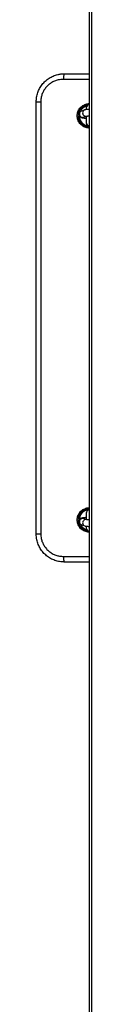
# Model space of a CAD drawing. Units: millimetres. Extents: x -4534 to 4839, y -3372 to 3639.
# Drawn here: x -132 to -83, y 1885 to 2762 of the extents above; entities that cross this region are included whole.
import ezdxf

# ---------------------------------------------------------------- set-up
doc = ezdxf.new("R2010")
doc.units = ezdxf.units.MM
doc.layers.add('Toestel 2D', color=7, linetype='Continuous', lineweight=20)

# ---------------------------------------------------------------- blocks, each defined once
blk = doc.blocks.new('BG-00305-GM')
at = {"layer": 'Toestel 2D', "linetype": 'Continuous', "lineweight": 25}
for p, q in [((-84.91, 761.84), (-84.91, 3007.45)), ((-82.91, 761.69), (-82.91, 3007.6)), ((-107.41, 2713.65), (-84.91, 2713.65)), ((-84.91, 2708.65), (-108.15, 2708.65)), ((-132.41, 2688.65), (-128.38, 2688.65)), ((-132.41, 2303.65), (-132.41, 2688.65)), ((-128.38, 2688.65), (-128.38, 2303.65)), ((-89.21, 2681.4), (-92.05, 2680.42)), ((-90.17, 2674.93), (-87.32, 2675.91)), ((-87.81, 2683.15), (-87.81, 2681.79)), ((-87.81, 2675.74), (-87.81, 2670.18)), ((-87.81, 2670.18), (-87.81, 2669.67)), ((-87.81, 2669.67), (-87.81, 2669.62)), ((-87.32, 2316.38), (-90.17, 2317.36)), ((-87.81, 2322.67), (-87.81, 2322.11)), ((-87.81, 2322.11), (-87.81, 2316.55)), ((-92.05, 2311.88), (-89.21, 2310.9)), ((-87.81, 2310.53), (-87.81, 2309.14)), ((-132.41, 2303.65), (-128.38, 2303.65)), ((-108.15, 2283.65), (-84.91, 2283.65)), ((-84.91, 2278.65), (-107.41, 2278.65))]:
    blk.add_line(p, q, dxfattribs=at)
at = {"layer": 'Toestel 2D', "linetype": 'Continuous', "lineweight": 25, "flags": 128}
for points in [[(-107.41, 2713.65), (-107.55, 2713.55), (-107.69, 2713.27), (-107.82, 2712.8), (-107.93, 2712.18), (-108.02, 2711.42), (-108.09, 2710.56), (-108.13, 2709.62), (-108.15, 2708.65)], [(-108.15, 2283.65), (-108.13, 2282.67), (-108.09, 2281.73), (-108.02, 2280.87), (-107.93, 2280.11), (-107.82, 2279.49), (-107.69, 2279.03), (-107.55, 2278.74), (-107.41, 2278.65)]]:
    blk.add_lwpolyline(points, dxfattribs=at)
at = {"layer": 'Toestel 2D', "linetype": 'Continuous', "lineweight": 25}
for centre, radius, start, end in [((-84.91, 2676.15), 9.1, 104.43984, 157.19115), ((-84.91, 2683.15), 2.9, 90, 180), ((-84.91, 2676.15), 9.1, 178.64599, 259.89256), ((-91.12, 2677.79), 2.79, 109.493, 180.90154), ((-91.04, 2677.67), 2.87, 178.56664, 287.62791), ((-88.28, 2678.77), 2.79, 109.33688, 180.90312), ((-88.19, 2678.65), 2.87, 178.56719, 287.5975), ((-84.92, 2670.19), 2.89, 180.09056, 270.15372), ((-84.92, 2669.68), 2.89, 180.09056, 270.15372), ((-84.91, 2316.15), 9.1, 100.10744, 181.46371), ((-84.92, 2322.11), 2.89, 89.84628, 179.90944), ((-91.04, 2314.62), 2.87, 72.37209, 181.43336), ((-88.19, 2313.64), 2.88, 73.16158, 181.41917), ((-91.12, 2314.5), 2.79, 179.09846, 250.507), ((-84.91, 2316.15), 9.1, 202.61206, 255.56016), ((-88.28, 2313.53), 2.79, 179.09856, 250.49696), ((-84.91, 2309.14), 2.9, 180, 270)]:
    blk.add_arc(centre, radius, start, end, dxfattribs=at)
for points, knots in [([(-132.41, 2688.65), (-132.35, 2690.01), (-132.21, 2692.79), (-131.15, 2696.81), (-129.48, 2700.64), (-127.21, 2704.1), (-124.36, 2707.18), (-121.06, 2709.73), (-117.32, 2711.73), (-113.71, 2712.92), (-110.37, 2713.55), (-108.4, 2713.61), (-107.41, 2713.65)], [0, 0, 0, 0, 0.10395, 0.210901, 0.314702, 0.42144, 0.526068, 0.633639, 0.73991, 0.849227, 0.924095, 1, 1, 1, 1]), ([(-108.15, 2708.65), (-109.74, 2708.54), (-112.47, 2708.36), (-116.15, 2707.11), (-119.16, 2705.54), (-121.85, 2703.48), (-124.15, 2701.04), (-126, 2698.26), (-127.35, 2695.21), (-128.22, 2691.98), (-128.33, 2689.76), (-128.38, 2688.65)], [0, 0, 0, 0, 0.151646, 0.26007, 0.368488, 0.474743, 0.580986, 0.685849, 0.790699, 0.895352, 1, 1, 1, 1]), ([(-84.91, 2665.25), (-85.43, 2665.27), (-87.17, 2665.33), (-90.06, 2666.26), (-93.07, 2668.49), (-95.16, 2671.61), (-96.09, 2675.22), (-95.77, 2678.92), (-94.26, 2682.3), (-91.71, 2685.02), (-88.8, 2686.46), (-86.46, 2687.09), (-85.3, 2686.96), (-84.91, 2686.91)], [0, 0, 0, 0, 0.045119, 0.152579, 0.260106, 0.367266, 0.473731, 0.579577, 0.685297, 0.791481, 0.898408, 0.966217, 1, 1, 1, 1]), ([(-84.84, 2686.02), (-85.19, 2686.06), (-86.25, 2686.18), (-88.4, 2685.61), (-91.06, 2684.29), (-93.39, 2681.79), (-94.78, 2678.69), (-95.07, 2675.3), (-94.21, 2671.98), (-92.3, 2669.12), (-89.55, 2667.08), (-86.9, 2666.22), (-85.31, 2666.16), (-84.83, 2666.15)], [0, 0, 0, 0, 0.033697, 0.10147, 0.208372, 0.314574, 0.420344, 0.526253, 0.632777, 0.739973, 0.847496, 0.95491, 1, 1, 1, 1]), ([(-92.05, 2680.42), (-92.24, 2680.35), (-92.59, 2680.21), (-93.2, 2679.81), (-93.73, 2679.24), (-94.12, 2678.47), (-94.28, 2677.55), (-94.15, 2676.65), (-93.78, 2675.89), (-93.31, 2675.34), (-92.8, 2674.95), (-92.3, 2674.7), (-91.8, 2674.53), (-91.13, 2674.38), (-90.23, 2674.26), (-89.06, 2674.15), (-88.21, 2674.11), (-87.81, 2674.09)], [0, 0, 0, 0, 0.06017, 0.1106266, 0.1663101, 0.2269372, 0.2904804, 0.3582824, 0.4152099, 0.4658257, 0.5127806, 0.559152, 0.6109828, 0.6801268, 0.8066922, 0.9084131, 1, 1, 1, 1]), ([(-84.91, 2681.94), (-84.95, 2681.94), (-85.47, 2681.92), (-86.35, 2681.86), (-87.52, 2681.75), (-88.4, 2681.63), (-88.96, 2681.47), (-89.21, 2681.4)], [0, 0, 0, 0, 0.020863, 0.268858, 0.522427, 0.791385, 1, 1, 1, 1]), ([(-87.36, 2675.9), (-87.36, 2675.9), (-87.4, 2675.89), (-87.21, 2675.93), (-86.82, 2675.99), (-86.1, 2676.06), (-85.44, 2676.11), (-84.98, 2676.13), (-84.91, 2676.13)], [0, 0, 0, 0, 0.049979, 0.205455, 0.416142, 0.666944, 0.946177, 1, 1, 1, 1]), ([(-84.91, 2305.25), (-85.43, 2305.27), (-87.17, 2305.33), (-90.06, 2306.26), (-93.07, 2308.49), (-95.16, 2311.61), (-96.09, 2315.22), (-95.77, 2318.92), (-94.26, 2322.3), (-91.71, 2325.02), (-88.8, 2326.46), (-86.46, 2327.09), (-85.3, 2326.96), (-84.91, 2326.91)], [0, 0, 0, 0, 0.045119, 0.152579, 0.260106, 0.367266, 0.473731, 0.579577, 0.685297, 0.791481, 0.898408, 0.966217, 1, 1, 1, 1]), ([(-84.84, 2326.02), (-85.19, 2326.06), (-86.25, 2326.18), (-88.4, 2325.61), (-91.06, 2324.29), (-93.39, 2321.79), (-94.78, 2318.69), (-95.07, 2315.3), (-94.21, 2311.98), (-92.3, 2309.12), (-89.55, 2307.08), (-86.9, 2306.22), (-85.31, 2306.16), (-84.83, 2306.15)], [0, 0, 0, 0, 0.033697, 0.10147, 0.208372, 0.314574, 0.420344, 0.526253, 0.632777, 0.739973, 0.847496, 0.95491, 1, 1, 1, 1]), ([(-87.81, 2318.2), (-88, 2318.2), (-88.66, 2318.17), (-89.65, 2318.09), (-90.76, 2317.97), (-91.56, 2317.83), (-92.24, 2317.62), (-92.85, 2317.32), (-93.42, 2316.86), (-93.91, 2316.2), (-94.22, 2315.37), (-94.26, 2314.45), (-94.03, 2313.6), (-93.62, 2312.92), (-93.13, 2312.43), (-92.62, 2312.1), (-92.27, 2311.95), (-92.09, 2311.89), (-92.05, 2311.88)], [0, 0, 0, 0, 0.041852, 0.145685, 0.252792, 0.370286, 0.439506, 0.491294, 0.543874, 0.601733, 0.663841, 0.727895, 0.791192, 0.845442, 0.894512, 0.940787, 0.98844, 1, 1, 1, 1]), ([(-84.91, 2316.17), (-85.2, 2316.18), (-85.86, 2316.21), (-86.64, 2316.29), (-87.15, 2316.35), (-87.4, 2316.41), (-87.36, 2316.39), (-87.35, 2316.39)], [0, 0, 0, 0, 0.220113, 0.51521, 0.754255, 0.94533, 1, 1, 1, 1]), ([(-89.21, 2310.9), (-89.03, 2310.84), (-88.59, 2310.71), (-87.87, 2310.59), (-86.87, 2310.48), (-85.86, 2310.4), (-85.16, 2310.37), (-84.91, 2310.36)], [0, 0, 0, 0, 0.146679, 0.372544, 0.626798, 0.867896, 1, 1, 1, 1]), ([(-107.41, 2278.65), (-108.81, 2278.72), (-111.66, 2278.85), (-115.78, 2279.97), (-119.7, 2281.73), (-123.23, 2284.13), (-126.33, 2287.12), (-128.85, 2290.55), (-130.75, 2294.39), (-132.12, 2298.76), (-132.31, 2301.92), (-132.41, 2303.65)], [0, 0, 0, 0, 0.107365, 0.21787, 0.325259, 0.435795, 0.543117, 0.653633, 0.759757, 0.869041, 1, 1, 1, 1]), ([(-128.38, 2303.65), (-128.3, 2302.27), (-128.15, 2299.75), (-127.04, 2296.25), (-125.52, 2293.19), (-123.46, 2290.43), (-120.97, 2288.05), (-118.1, 2286.12), (-114.95, 2284.71), (-111.6, 2283.82), (-109.3, 2283.7), (-108.15, 2283.65)], [0, 0, 0, 0, 0.129882, 0.23695, 0.344031, 0.452868, 0.561719, 0.671157, 0.780604, 0.890302, 1, 1, 1, 1])]:
    blk.add_open_spline(points, degree=3, knots=knots, dxfattribs=at)

msp = doc.modelspace()

# ---------------------------------------------------------------- block references
msp.add_blockref('BG-00305-GM', (0, 0))

doc.saveas('drawing.dxf')
